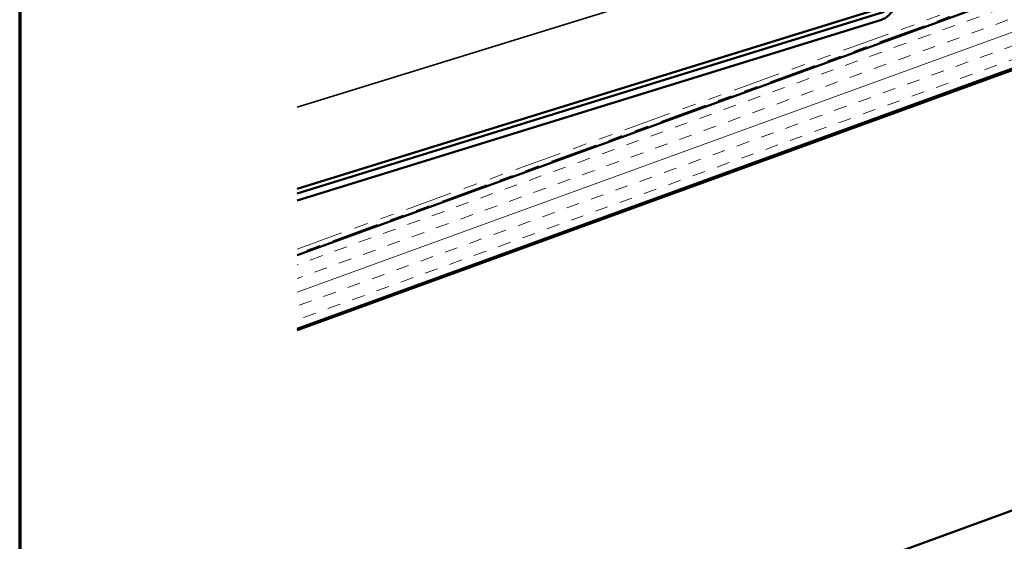
# Model space of a CAD drawing. Units: inches. Extents: x 0 to 67, y -286 to 66.
# Drawn here: x 1 to 8, y -277 to -273 of the extents above; entities that cross this region are included whole.
import ezdxf

# ---------------------------------------------------------------- set-up
doc = ezdxf.new("R2010")
doc.units = ezdxf.units.IN
doc.header["$LTSCALE"] = 2
doc.header["$MEASUREMENT"] = 0
doc.linetypes.add('DOUBLE_DASH_CHAIN', pattern=[1.2403, 0.6614, -0.0827, 0.1654, -0.0827, 0.1654, -0.0827])
for name, color, linetype, lineweight in [('Border (ANSI)', 7, 'Continuous', 70), ('Hatch (ANSI)', 7, 'Continuous', 18), ('Visible (ANSI)', 7, 'Continuous', 50), ('Visible Narrow (ANSI)', 7, 'Continuous', 35)]:
    doc.layers.add(name, color=color, linetype=linetype, lineweight=lineweight)

# ---------------------------------------------------------------- blocks, each defined once
blk = doc.blocks.new('Borders ATAS A Border')
at = {"layer": 'Border (ANSI)'}
blk.add_line((0.3, 10.7), (0.3, 0.3), dxfattribs=at)

msp = doc.modelspace()

# ---------------------------------------------------------------- hatches: boundary and pattern name
at = {"layer": 'Hatch (ANSI)', "true_color": 0x804000}
h = msp.add_hatch(dxfattribs=at)
h.set_pattern_fill('INSUL', color=36, scale=0.75, angle=20, style=0)
h.set_pattern_definition([(20, (0.2874, -284.18913), (-0.096193, 0.2642885), []), (20, (0.25535, -284.10104), (-0.096193, 0.2642885), [0.09375, -0.09375]), (20, (0.22328, -284.01294), (-0.096193, 0.2642885), [0.09375, -0.09375])])
h.paths.add_polyline_path([(13.778934, -270.629614), (2.896743, -274.590407), (2.896743, -275.122496), (13.949944, -271.099461)])

# ---------------------------------------------------------------- linework, layer by layer
at = {"layer": 'Visible (ANSI)', "color": 30, "linetype": 'DOUBLE_DASH_CHAIN', "lineweight": 18, "ltscale": 0.259017, "true_color": 0xff8000}
msp.add_line((2.896743, -274.545712), (13.764569, -270.590147), dxfattribs=at)
at = {"layer": 'Visible (ANSI)', "color": 30, "linetype": 'DOUBLE_DASH_CHAIN', "lineweight": 18, "ltscale": 0.259277, "true_color": 0xff8000}
msp.add_line((13.775513, -270.620217), (2.896743, -274.579766), dxfattribs=at)
at = {"layer": 'Visible (ANSI)', "color": 36, "true_color": 0x804000}
for p, q in [((13.778934, -270.629614), (2.896743, -274.590407)), ((2.896743, -275.133138), (14.893056, -270.766837)), ((2.896743, -275.122496), (13.949944, -271.099461)), ((14.893056, -273.959371), (2.896743, -278.325671))]:
    msp.add_line(p, q, dxfattribs=at)
at = {"layer": 'Visible (ANSI)', "color": 5, "true_color": 0x0000ff}
for p, q in [((2.896743, -274.108196), (7.141007, -272.795024)), ((7.149957, -272.826218), (2.896743, -274.14216)), ((2.896743, -274.19257), (7.129561, -272.882939))]:
    msp.add_line(p, q, dxfattribs=at)
msp.add_arc((7.090545, -272.756837), 0.132, 287.1920342, 339.1422079, dxfattribs=at)
at = {"layer": 'Visible Narrow (ANSI)', "color": 5, "true_color": 0x0000ff}
msp.add_line((2.896743, -273.516919), (6.99644, -272.248475), dxfattribs=at)

# ---------------------------------------------------------------- block references
at = {"xscale": 2, "yscale": 2, "zscale": 2}
msp.add_blockref('Borders ATAS A Border', (0.287412, -284.189132), dxfattribs=at)

doc.saveas('drawing.dxf')
